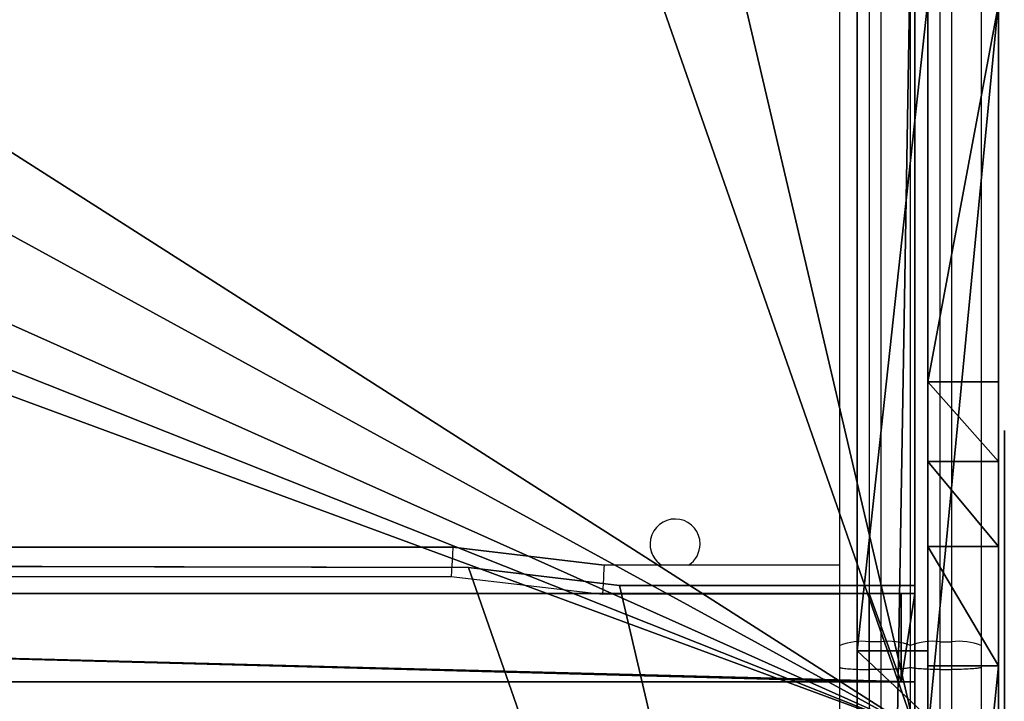
# Model space of a CAD drawing. Units: centimetres. Extents: x -277 to 327, y -280 to 282.
# Drawn here: x -42 to -25, y 86 to 97 of the extents above; entities that cross this region are included whole.
import ezdxf

# ---------------------------------------------------------------- set-up
doc = ezdxf.new("R2010")
doc.units = ezdxf.units.CM
doc.header["$LTSCALE"] = 2.54
doc.layers.get('0').update_dxf_attribs({"true_color": 0xff5454})
doc.layers.add('VP-EQ', color=7, linetype='Continuous', true_color=0x8a3492)

# ---------------------------------------------------------------- blocks, each defined once
blk = doc.blocks.new('Grupuj_13')
at = {"color": 0}
for p, q in [((0, 44.139, 105.103), (0, 56.575, 103.621)), ((0, 44.139, 105.103), (0, 56.575, 103.621)), ((1.2, 44.139, 105.103), (1.2, 56.575, 103.621)), ((1.2, 44.139, 105.103), (1.2, 56.575, 103.621)), ((0, 56.523, 20.646), (0, 50.11, 25.945)), ((0, 56.523, 20.646), (0, 50.11, 25.945)), ((1.2, 56.523, 20.646), (1.2, 50.11, 25.945)), ((1.2, 56.523, 20.646), (1.2, 50.11, 25.945)), ((0, 50.11, 25.945), (0, 48.754, 27.005)), ((0, 50.11, 25.945), (0, 48.754, 27.005)), ((1.2, 50.11, 25.945), (1.2, 48.754, 27.005)), ((1.2, 50.11, 25.945), (1.2, 48.754, 27.005)), ((0, 48.754, 27.005), (0, 47.308, 27.302)), ((0, 48.754, 27.005), (0, 47.308, 27.302)), ((1.2, 48.754, 27.005), (1.2, 47.308, 27.302)), ((1.2, 48.754, 27.005), (1.2, 47.308, 27.302)), ((0, 47.308, 27.302), (0, 45.285, 26.87)), ((0, 47.308, 27.302), (0, 45.285, 26.87)), ((1.2, 47.308, 27.302), (1.2, 45.285, 26.87)), ((1.2, 47.308, 27.302), (1.2, 45.285, 26.87)), ((0, 45.285, 26.87), (0, 33.495, 28.299)), ((0, 45.285, 26.87), (0, 33.495, 28.299)), ((1.2, 45.285, 26.87), (1.2, 33.495, 28.299)), ((1.2, 45.285, 26.87), (1.2, 33.495, 28.299))]:
    blk.add_line(p, q, dxfattribs=at)
at = {"color": 28, "true_color": 0x301b02}
for p, q in [((1.2, 50.11, 25.945), (0, 50.11, 25.945)), ((1.2, 50.11, 25.945), (0, 50.11, 25.945)), ((1.2, 48.754, 27.005), (0, 48.754, 27.005)), ((1.2, 48.754, 27.005), (0, 48.754, 27.005)), ((1.2, 47.308, 27.302), (0, 47.308, 27.302)), ((1.2, 47.308, 27.302), (0, 47.308, 27.302)), ((1.2, 45.285, 26.87), (0, 45.285, 26.87)), ((1.2, 45.285, 26.87), (0, 45.285, 26.87))]:
    blk.add_line(p, q, dxfattribs=at)
at = {"color": 0}
mesh = blk.add_polyface(dxfattribs=at)
corners = [(0, 7.4, 87.4), (0, 7.1, 85.071), (0, 7.1, 87.1), (0, 1.706, 139.787), (0, 8.493, 89), (0, 1.706, 89), (0, 2.585, 141.909), (0, 4.706, 142.787), (0, 9.458, 142.787), (0, 8.793, 88.7), (0, 8.793, 87.7), (0, 2.454, 59.471), (0, 1.705, 61.454), (0, 1.705, 77.141), (0, 0.896, 83.51), (0, 0.204, 80.282), (0, 0.121, 81.988), (0, 1.473, 78.298), (0, 3, 84.371), (0, 4.327, 58.478), (0, 6.4, 84.371), (0, 15.735, 57.029), (0, 8.493, 87.4), (0, 11.517, 141.969), (0, 12.453, 139.962), (0, 12.727, 135.279), (0, 13.79, 133.243), (0, 16.457, 132.45), (0, 18.051, 56.563), (0, 27.653, 131.028), (0, 19.265, 55.108), (0, 20.121, 52.07), (0, 21.498, 50.32), (0, 27.609, 45.331), (0, 28.612, 45.046), (0, 29.526, 130.035), (0, 29.988, 44.185), (0, 30.275, 128.052), (0, 30.275, 123.36), (0, 30.874, 42.276), (0, 30.996, 121.325), (0, 30.874, 31.276), (0, 31.622, 29.292), (0, 32.395, 120.521), (0, 33.495, 28.299), (0, 33.495, 120.278), (0, 35.005, 119.317), (0, 45.285, 26.87), (0, 39.65, 115.273), (0, 41.049, 113.369), (0, 41.7, 111.098), (0, 41.887, 107.86), (0, 42.598, 106.054), (0, 44.139, 105.103), (0, 56.575, 103.621), (0, 47.308, 27.302), (0, 48.754, 27.005), (0, 50.11, 25.945), (0, 56.523, 20.646), (0, 58.961, 19.543), (0, 58.448, 102.628), (0, 59.197, 100.645), (0, 59.197, 95.985), (0, 59.796, 17.545), (0, 60.018, 93.974), (0, 60.545, 9.968), (0, 59.796, 11.951), (0, 62.572, 92.843), (0, 62.418, 8.975), (0, 76.022, 7.247), (0, 69.094, 87.3), (0, 70.493, 85.396), (0, 71.316, 80.192), (0, 71.144, 83.124), (0, 72.02, 78.459), (0, 73.617, 77.46), (0, 88.224, 76.006), (0, 77.276, 6.743), (0, 78.242, 5.77), (0, 78.67, 4.791), (0, 79.464, 3.972), (0, 84.872), (0, 90.845, 0), (0, 90.089, 75.023), (0, 90.846, 73.03)]
mesh.append_faces([[corners[k] for k in face] for face in [(0, 1, 2), (3, 4, 5), (14, 15, 16), (63, 65, 66), (72, 71, 73), (82, 83, 84)]], dxfattribs={"vtx0": -1, "color": 0})
mesh.append_faces([[corners[k] for k in face] for face in [(4, 8, 9), (9, 8, 10), (15, 14, 17), (17, 18, 13), (11, 18, 19), (19, 20, 21), (21, 27, 28), (28, 29, 30), (30, 29, 31), (31, 29, 32), (32, 29, 33), (33, 29, 34), (34, 35, 36), (39, 40, 41), (41, 40, 42), (42, 43, 44), (44, 46, 47), (47, 54, 55), (55, 54, 56), (56, 54, 57), (57, 54, 58), (58, 54, 59), (65, 67, 68), (68, 67, 69), (69, 76, 77), (77, 76, 78), (78, 76, 79), (79, 76, 80), (80, 76, 81), (81, 76, 82)]], dxfattribs={"vtx0": -1, "vtx1": -1, "color": 0})
mesh.append_faces([[corners[k] for k in face] for face in [(13, 18, 11), (21, 1, 0), (21, 10, 8), (65, 63, 64), (69, 71, 72)]], dxfattribs={"vtx0": -1, "vtx1": -1, "vtx2": -1, "color": 0})
mesh.append_faces([[corners[k] for k in face] for face in [(4, 3, 6), (4, 6, 7), (4, 7, 8), (17, 14, 18), (19, 18, 20), (21, 20, 1), (21, 0, 22), (21, 22, 10), (21, 8, 23), (21, 23, 24), (21, 24, 25), (21, 25, 26), (21, 26, 27), (28, 27, 29), (34, 29, 35), (36, 35, 37), (36, 37, 38), (38, 39, 36), (39, 38, 40), (42, 40, 43), (44, 43, 45), (44, 45, 46), (47, 46, 48), (47, 48, 49), (47, 49, 50), (47, 50, 51), (47, 51, 52), (47, 52, 53), (47, 53, 54), (59, 54, 60), (59, 60, 61), (59, 61, 62), (62, 63, 59), (63, 62, 64), (65, 64, 67), (69, 67, 70), (69, 70, 71), (69, 72, 74), (69, 74, 75), (69, 75, 76), (82, 76, 83)]], dxfattribs={"vtx0": -1, "vtx2": -1, "color": 0})
mesh.append_faces([[corners[k] for k in face] for face in [(11, 12, 13)]], dxfattribs={"vtx2": -1, "color": 0})
mesh = blk.add_polyface(dxfattribs=at)
corners = [(1.2, 2.454, 59.471), (1.2, 1.705, 77.141), (1.2, 1.705, 61.454), (1.2, 60.545, 9.968), (1.2, 59.796, 17.545), (1.2, 59.796, 11.951), (1.2, 60.018, 93.974), (1.2, 62.572, 92.843), (1.2, 62.418, 8.975), (1.2, 76.022, 7.247), (1.2, 69.094, 87.3), (1.2, 70.493, 85.396), (1.2, 71.316, 80.192), (1.2, 71.144, 83.124), (1.2, 72.02, 78.459), (1.2, 73.617, 77.46), (1.2, 88.224, 76.006), (1.2, 77.276, 6.743), (1.2, 78.242, 5.77), (1.2, 78.67, 4.791), (1.2, 79.464, 3.972), (1.2, 84.872), (1.2, 90.845, 0), (1.2, 90.089, 75.023), (1.2, 90.846, 73.03), (1.2, 59.197, 95.985), (1.2, 58.961, 19.543), (1.2, 31.622, 29.292), (1.2, 30.874, 42.276), (1.2, 30.874, 31.276), (1.2, 30.996, 121.325), (1.2, 32.395, 120.521), (1.2, 33.495, 28.299), (1.2, 33.495, 120.278), (1.2, 35.005, 119.317), (1.2, 45.285, 26.87), (1.2, 39.65, 115.273), (1.2, 41.049, 113.369), (1.2, 41.7, 111.098), (1.2, 41.887, 107.86), (1.2, 42.598, 106.054), (1.2, 44.139, 105.103), (1.2, 56.575, 103.621), (1.2, 47.308, 27.302), (1.2, 48.754, 27.005), (1.2, 50.11, 25.945), (1.2, 56.523, 20.646), (1.2, 58.448, 102.628), (1.2, 59.197, 100.645), (1.2, 30.275, 123.36), (1.2, 29.988, 44.185), (1.2, 0.204, 80.282), (1.2, 0.896, 83.51), (1.2, 0.121, 81.988), (1.2, 1.473, 78.298), (1.2, 3, 84.371), (1.2, 4.327, 58.478), (1.2, 6.4, 84.371), (1.2, 15.735, 57.029), (1.2, 7.1, 85.071), (1.2, 7.4, 87.4), (1.2, 8.493, 87.4), (1.2, 8.793, 87.7), (1.2, 9.458, 142.787), (1.2, 11.517, 141.969), (1.2, 12.453, 139.962), (1.2, 12.727, 135.279), (1.2, 13.79, 133.243), (1.2, 16.457, 132.45), (1.2, 18.051, 56.563), (1.2, 27.653, 131.028), (1.2, 19.265, 55.108), (1.2, 20.121, 52.07), (1.2, 21.498, 50.32), (1.2, 27.609, 45.331), (1.2, 28.612, 45.046), (1.2, 29.526, 130.035), (1.2, 30.275, 128.052), (1.2, 8.493, 89), (1.2, 1.706, 139.787), (1.2, 1.706, 89), (1.2, 2.585, 141.909), (1.2, 4.706, 142.787), (1.2, 8.793, 88.7), (1.2, 7.1, 87.1)]
mesh.append_faces([[corners[k] for k in face] for face in [(0, 1, 2), (3, 4, 5), (11, 12, 13), (23, 22, 24), (27, 28, 29), (51, 52, 53), (78, 79, 80)]], dxfattribs={"vtx0": -1, "color": 0})
mesh.append_faces([[corners[k] for k in face] for face in [(6, 3, 7), (7, 9, 10), (10, 9, 11), (12, 9, 14), (14, 9, 15), (15, 9, 16), (16, 22, 23), (4, 25, 26), (25, 4, 6), (30, 27, 31), (31, 32, 33), (33, 32, 34), (34, 35, 36), (36, 35, 37), (37, 35, 38), (38, 35, 39), (39, 35, 40), (40, 35, 41), (41, 35, 42), (42, 26, 47), (47, 26, 48), (48, 26, 25), (28, 49, 50), (49, 28, 30), (52, 54, 55), (55, 56, 57), (57, 58, 59), (60, 58, 61), (61, 58, 62), (63, 58, 64), (64, 58, 65), (65, 58, 66), (66, 58, 67), (67, 58, 68), (68, 69, 70), (70, 75, 76), (76, 50, 77), (77, 50, 49), (79, 78, 81), (81, 78, 82), (82, 78, 63)]], dxfattribs={"vtx0": -1, "vtx1": -1, "color": 0})
mesh.append_faces([[corners[k] for k in face] for face in [(4, 3, 6), (11, 9, 12), (28, 27, 30), (55, 1, 0), (59, 58, 60), (62, 58, 63)]], dxfattribs={"vtx0": -1, "vtx1": -1, "vtx2": -1, "color": 0})
mesh.append_faces([[corners[k] for k in face] for face in [(7, 3, 8), (7, 8, 9), (16, 9, 17), (16, 17, 18), (16, 18, 19), (16, 19, 20), (16, 20, 21), (16, 21, 22), (31, 27, 32), (34, 32, 35), (42, 35, 43), (42, 43, 44), (42, 44, 45), (42, 45, 46), (42, 46, 26), (52, 51, 54), (55, 54, 1), (55, 0, 56), (57, 56, 58), (68, 58, 69), (70, 69, 71), (70, 71, 72), (70, 72, 73), (70, 73, 74), (70, 74, 75), (76, 75, 50), (63, 78, 83), (63, 83, 62)]], dxfattribs={"vtx0": -1, "vtx2": -1, "color": 0})
mesh.append_faces([[corners[k] for k in face] for face in [(60, 84, 59)]], dxfattribs={"vtx2": -1, "color": 0})
at = {"color": 28, "true_color": 0x301b02}
mesh = blk.add_polyface(dxfattribs=at)
corners = [(0, 44.139, 105.103), (1.2, 56.575, 103.621), (0, 56.575, 103.621), (1.2, 44.139, 105.103)]
mesh.append_faces([[corners[k] for k in face] for face in [(0, 1, 2), (1, 0, 3)]], dxfattribs={"vtx0": -1, "color": 28})
mesh = blk.add_polyface(dxfattribs=at)
corners = [(1.2, 56.523, 20.646), (0, 50.11, 25.945), (0, 56.523, 20.646), (1.2, 50.11, 25.945)]
mesh.append_faces([[corners[k] for k in face] for face in [(0, 1, 2), (1, 0, 3)]], dxfattribs={"vtx0": -1, "color": 28})
mesh = blk.add_polyface(dxfattribs=at)
corners = [(0, 50.11, 25.945), (1.2, 48.754, 27.005), (0, 48.754, 27.005), (1.2, 50.11, 25.945)]
mesh.append_faces([[corners[k] for k in face] for face in [(0, 1, 2), (1, 0, 3)]], dxfattribs={"vtx0": -1, "color": 28})
mesh = blk.add_polyface(dxfattribs=at)
corners = [(0, 48.754, 27.005), (1.2, 47.308, 27.302), (0, 47.308, 27.302), (1.2, 48.754, 27.005)]
mesh.append_faces([[corners[k] for k in face] for face in [(0, 1, 2), (1, 0, 3)]], dxfattribs={"vtx0": -1, "color": 28})
mesh = blk.add_polyface(dxfattribs=at)
corners = [(0, 47.308, 27.302), (1.2, 45.285, 26.87), (0, 45.285, 26.87), (1.2, 47.308, 27.302)]
mesh.append_faces([[corners[k] for k in face] for face in [(0, 1, 2), (1, 0, 3)]], dxfattribs={"vtx0": -1, "color": 28})
mesh = blk.add_polyface(dxfattribs=at)
corners = [(1.2, 45.285, 26.87), (0, 33.495, 28.299), (0, 45.285, 26.87), (1.2, 33.495, 28.299)]
mesh.append_faces([[corners[k] for k in face] for face in [(0, 1, 2), (1, 0, 3)]], dxfattribs={"vtx0": -1, "color": 28})
blk = doc.blocks.new('Grupuj_14')
at = {"color": 0}
for p, q in [((0, 36.159, 21.022), (0, 36.347, 20.86)), ((0, 36.347, 20.86), (0, 36.347, 20.947)), ((0, 36.347, 20.947), (0, 29.664, 100.129)), ((0, 35.82, 21.163), (0, 36.159, 21.022)), ((0, 29.079, 101.117), (0, 35.82, 21.247)), ((0, 35.82, 21.247), (0, 35.82, 21.163))]:
    blk.add_line(p, q, dxfattribs=at)
mesh = blk.add_polyface(dxfattribs=at)
corners = [(0, 36.159, 21.022), (0, 35.82, 21.247), (0, 35.82, 21.163), (0, 29.092, 101.295), (0, 29.079, 101.117), (0, 29.128, 101.103), (0, 29.601, 100.268), (0, 29.664, 100.129), (0, 29.664, 100.212), (0, 36.347, 20.947), (0, 36.347, 20.86)]
mesh.append_faces([[corners[k] for k in face] for face in [(0, 1, 2), (1, 3, 4), (6, 7, 8), (9, 0, 10)]], dxfattribs={"vtx0": -1, "color": 0})
mesh.append_faces([[corners[k] for k in face] for face in [(3, 1, 5), (5, 1, 6), (7, 1, 9)]], dxfattribs={"vtx0": -1, "vtx1": -1, "color": 0})
mesh.append_faces([[corners[k] for k in face] for face in [(6, 1, 7), (9, 1, 0)]], dxfattribs={"vtx0": -1, "vtx1": -1, "vtx2": -1, "color": 0})
blk = doc.blocks.new('Komponent_25')
at = {"color": 152, "true_color": 0x006eb7}
blk.add_blockref('Grupuj_13', (0, 0), dxfattribs=at)
at = {"color": 28, "true_color": 0x301b02}
blk.add_blockref('Grupuj_14', (1.3, 12.934, 5.842), dxfattribs=at)
blk = doc.blocks.new('Grupuj_42')
at = {"color": 0}
for p, q in [((0, 73.524, 1.505), (0, 1.731, 63.382)), ((0, 73.524, 1.505), (0, 1.731, 63.382)), ((1.2, 73.524, 1.505), (1.2, 1.731, 63.382)), ((1.2, 73.524, 1.505), (1.2, 1.731, 63.382)), ((0, 43.833, 35.788), (0, 54.869, 34.356)), ((0, 43.833, 35.788), (0, 54.869, 34.356)), ((1.2, 43.833, 35.788), (1.2, 54.869, 34.356)), ((1.2, 43.833, 35.788), (1.2, 54.869, 34.356)), ((0, 42.704, 35.788), (0, 43.833, 35.788)), ((0, 42.704, 35.788), (0, 43.833, 35.788)), ((1.2, 42.704, 35.788), (1.2, 43.833, 35.788)), ((1.2, 42.704, 35.788), (1.2, 43.833, 35.788))]:
    blk.add_line(p, q, dxfattribs=at)
at = {"color": 28, "true_color": 0x301b02}
blk.add_line((1.2, 43.833, 35.788), (0, 43.833, 35.788), dxfattribs=at)
blk.add_line((1.2, 43.833, 35.788), (0, 43.833, 35.788), dxfattribs=at)
at = {"color": 0}
mesh = blk.add_polyface(dxfattribs=at)
corners = [(0, 0, 70.523), (0, 0.453, 65.085), (0, 0, 67.165), (0, 0.655, 72.393), (0, 1.731, 63.382), (0, 2.332, 73.448), (0, 73.524, 1.505), (0, 11.82, 64.276), (0, 11.02, 66.015), (0, 8.5, 73.448), (0, 9.943, 72.544), (0, 10.747, 70.698), (0, 13.493, 63.27), (0, 41.457, 36.299), (0, 40.556, 37.301), (0, 28.974, 52.582), (0, 25.947, 61.763), (0, 28.569, 54.096), (0, 27.82, 60.77), (0, 28.569, 58.796), (0, 30.081, 51.473), (0, 31.595, 51.066), (0, 32.326, 50.743), (0, 40.18, 38.595), (0, 38.761, 45.141), (0, 39.598, 43.569), (0, 39.994, 41.833), (0, 42.704, 35.788), (0, 43.833, 35.788), (0, 58.312, 24.71), (0.001, 57.491, 26.721), (0, 54.869, 34.356), (0, 56.202, 33.841), (0, 57.148, 32.768), (0.001, 57.491, 31.38), (0, 59.902, 23.81), (0, 61.321, 23.303), (0, 70.196, 9.375), (0, 69.609, 10.927), (0, 67.388, 18.036), (0, 68.834, 16.155), (0, 69.458, 13.524), (0, 71.216, 8.484), (0, 72.507, 8.126), (0, 86.518, 6.742), (0, 75.499, 0.902), (0, 86.518, 0), (0, 87.566, 6.281), (0, 87.566, 0.46), (0, 88.407, 5.506), (0, 88.407, 1.236), (0, 88.951, 4.5), (0, 88.951, 2.242), (0, 89.14, 3.371)]
mesh.append_faces([[corners[k] for k in face] for face in [(0, 1, 2), (8, 10, 11), (17, 18, 19), (23, 25, 26), (30, 33, 34), (38, 40, 41), (52, 51, 53)]], dxfattribs={"vtx0": -1, "color": 0})
mesh.append_faces([[corners[k] for k in face] for face in [(1, 3, 4), (4, 5, 6), (7, 5, 8), (13, 12, 14), (15, 16, 17), (14, 22, 23), (29, 28, 30), (37, 36, 38), (6, 44, 45), (45, 44, 46), (46, 47, 48), (48, 49, 50), (50, 51, 52)]], dxfattribs={"vtx0": -1, "vtx1": -1, "color": 0})
mesh.append_faces([[corners[k] for k in face] for face in [(6, 5, 7), (6, 12, 13), (14, 12, 15), (6, 28, 29), (6, 36, 37)]], dxfattribs={"vtx0": -1, "vtx1": -1, "vtx2": -1, "color": 0})
mesh.append_faces([[corners[k] for k in face] for face in [(1, 0, 3), (4, 3, 5), (8, 5, 9), (8, 9, 10), (6, 7, 12), (15, 12, 16), (17, 16, 18), (14, 15, 20), (14, 20, 21), (14, 21, 22), (23, 22, 24), (23, 24, 25), (6, 13, 27), (6, 27, 28), (30, 28, 31), (30, 31, 32), (30, 32, 33), (6, 29, 35), (6, 35, 36), (38, 36, 39), (38, 39, 40), (6, 37, 42), (6, 42, 43), (6, 43, 44), (46, 44, 47), (48, 47, 49), (50, 49, 51)]], dxfattribs={"vtx0": -1, "vtx2": -1, "color": 0})
mesh = blk.add_polyface(dxfattribs=at)
corners = [(1.2, 0.453, 65.085), (1.2, 0, 70.523), (1.2, 0, 67.165), (1.2, 0.655, 72.393), (1.2, 1.731, 63.382), (1.2, 2.332, 73.448), (1.2, 73.524, 1.505), (1.2, 11.82, 64.276), (1.2, 11.02, 66.015), (1.2, 8.5, 73.448), (1.2, 9.943, 72.544), (1.2, 10.747, 70.698), (1.2, 13.493, 63.27), (1.2, 41.457, 36.299), (1.2, 40.556, 37.301), (1.2, 28.974, 52.582), (1.2, 25.947, 61.763), (1.2, 28.569, 54.096), (1.2, 27.82, 60.77), (1.2, 30.081, 51.473), (1.2, 31.595, 51.066), (1.2, 32.326, 50.743), (1.2, 40.18, 38.595), (1.2, 38.761, 45.141), (1.2, 39.598, 43.569), (1.2, 39.994, 41.833), (1.2, 42.704, 35.788), (1.2, 43.833, 35.788), (1.2, 58.312, 24.71), (1.201, 57.491, 26.721), (1.2, 54.869, 34.356), (1.2, 56.202, 33.841), (1.2, 57.148, 32.768), (1.2, 59.902, 23.81), (1.2, 61.321, 23.303), (1.2, 70.196, 9.375), (1.2, 69.609, 10.927), (1.2, 67.388, 18.036), (1.2, 68.834, 16.155), (1.2, 69.458, 13.524), (1.2, 71.216, 8.484), (1.2, 72.507, 8.126), (1.2, 86.518, 6.742), (1.2, 75.499, 0.902), (1.2, 86.518), (1.2, 87.566, 0.46), (1.2, 87.566, 6.281), (1.2, 88.407, 1.236), (1.2, 88.407, 5.506), (1.2, 88.951, 2.242), (1.2, 88.951, 4.5), (1.2, 89.14, 3.371), (1.201, 57.491, 31.38), (1.2, 28.569, 58.796)]
mesh.append_faces([[corners[k] for k in face] for face in [(0, 1, 2), (10, 8, 11), (24, 22, 25), (38, 36, 39), (50, 49, 51)]], dxfattribs={"vtx0": -1, "color": 0})
mesh.append_faces([[corners[k] for k in face] for face in [(1, 0, 3), (3, 4, 5), (5, 8, 9), (9, 8, 10), (7, 6, 12), (12, 15, 16), (16, 17, 18), (15, 14, 19), (19, 14, 20), (20, 14, 21), (21, 22, 23), (23, 22, 24), (13, 6, 26), (26, 6, 27), (27, 29, 30), (30, 29, 31), (31, 29, 32), (28, 6, 33), (33, 6, 34), (34, 36, 37), (37, 36, 38), (35, 6, 40), (40, 6, 41), (41, 6, 42), (42, 45, 46), (46, 47, 48), (48, 49, 50)]], dxfattribs={"vtx0": -1, "vtx1": -1, "color": 0})
mesh.append_faces([[corners[k] for k in face] for face in [(5, 6, 7), (12, 6, 13), (12, 14, 15), (27, 6, 28), (34, 6, 35)]], dxfattribs={"vtx0": -1, "vtx1": -1, "vtx2": -1, "color": 0})
mesh.append_faces([[corners[k] for k in face] for face in [(3, 0, 4), (5, 4, 6), (5, 7, 8), (12, 13, 14), (16, 15, 17), (21, 14, 22), (27, 28, 29), (34, 35, 36), (42, 6, 43), (42, 43, 44), (42, 44, 45), (46, 45, 47), (48, 47, 49)]], dxfattribs={"vtx0": -1, "vtx2": -1, "color": 0})
mesh.append_faces([[corners[k] for k in face] for face in [(52, 32, 29), (53, 18, 17)]], dxfattribs={"vtx1": -1, "color": 0})
at = {"color": 28, "true_color": 0x301b02}
mesh = blk.add_polyface(dxfattribs=at)
corners = [(1.2, 73.524, 1.505), (0, 1.731, 63.382), (0, 73.524, 1.505), (1.2, 1.731, 63.382)]
mesh.append_faces([[corners[k] for k in face] for face in [(0, 1, 2), (1, 0, 3)]], dxfattribs={"vtx0": -1, "color": 28})
mesh = blk.add_polyface(dxfattribs=at)
corners = [(0, 43.833, 35.788), (1.2, 54.869, 34.356), (0, 54.869, 34.356), (1.2, 43.833, 35.788)]
mesh.append_faces([[corners[k] for k in face] for face in [(0, 1, 2), (1, 0, 3)]], dxfattribs={"vtx0": -1, "color": 28})
mesh = blk.add_polyface(dxfattribs=at)
corners = [(1.2, 42.704, 35.788), (0, 43.833, 35.788), (0, 42.704, 35.788), (1.2, 43.833, 35.788)]
mesh.append_faces([[corners[k] for k in face] for face in [(0, 1, 2), (1, 0, 3)]], dxfattribs={"vtx0": -1, "color": 28})
blk = doc.blocks.new('Komponent_26')
at = {"color": 152, "true_color": 0x006eb7}
blk.add_blockref('Grupuj_42', (0, 0), dxfattribs=at)
blk = doc.blocks.new('Grupuj_3')
at = {"color": 0}
for p, q in [((23.65, 21.805, 1.5), (50.213, 21.744, 1.5)), ((23.65, 21.805, 0), (50.213, 21.744, 0)), ((23.65, 21.805, 1.5), (50.213, 21.744, 1.5)), ((23.65, 21.805, 0), (50.213, 21.744, 0)), ((50.213, 21.744, 1.5), (52.783, 21.44, 1.5)), ((50.213, 21.744, 0), (52.783, 21.44, 0)), ((50.213, 21.744, 1.5), (52.783, 21.44, 1.5)), ((50.213, 21.744, 0), (52.783, 21.44, 0)), ((52.783, 21.44, 1.5), (57.8, 21.44, 1.5)), ((52.783, 21.44, 1.5), (57.8, 21.44, 1.5)), ((52.783, 21.44, 0), (57.8, 21.44, 0)), ((52.783, 21.44, 0), (57.8, 21.44, 0)), ((57.8, 21.44, 1.5), (57.8, 0, 1.5)), ((57.8, 21.44, 1.5), (57.8, 0, 1.5)), ((57.8, 21.44, 0), (57.8, 0)), ((57.8, 21.44, 0), (57.8, 0))]:
    blk.add_line(p, q, dxfattribs=at)
at = {"color": 28, "true_color": 0x301b02}
for p, q in [((50.213, 21.744, 1.5), (50.213, 21.744, 0)), ((50.213, 21.744, 1.5), (50.213, 21.744, 0)), ((52.783, 21.44, 1.5), (52.783, 21.44, 0)), ((52.783, 21.44, 1.5), (52.783, 21.44, 0)), ((57.8, 21.44, 1.5), (57.8, 21.44, 0)), ((57.8, 21.44, 1.5), (57.8, 21.44, 0))]:
    blk.add_line(p, q, dxfattribs=at)
at = {"color": 0}
mesh = blk.add_polyface(dxfattribs=at)
corners = [(57.8, 0, 1.5), (0, 21.323, 1.5), (0, 0, 1.5), (4.123, 21.323, 1.5), (8, 22.3, 1.5), (17.02, 22.3, 1.5), (23.65, 21.805, 1.5), (50.213, 21.744, 1.5), (52.783, 21.44, 1.5), (57.8, 21.44, 1.5)]
mesh.append_faces([[corners[k] for k in face] for face in [(0, 1, 2), (8, 0, 9)]], dxfattribs={"vtx0": -1, "color": 0})
mesh.append_faces([[corners[k] for k in face] for face in [(1, 0, 3), (3, 0, 4), (4, 0, 5), (5, 0, 6), (6, 0, 7), (7, 0, 8)]], dxfattribs={"vtx0": -1, "vtx1": -1, "color": 0})
mesh = blk.add_polyface(dxfattribs=at)
corners = [(4.123, 21.323), (0, 0), (0, 21.323), (57.8, 0), (8, 22.3, 0), (17.02, 22.3, 0), (23.65, 21.805, 0), (50.213, 21.744, 0), (52.783, 21.44, 0), (57.8, 21.44, 0)]
mesh.append_faces([[corners[k] for k in face] for face in [(0, 1, 2), (3, 8, 9)]], dxfattribs={"vtx0": -1, "color": 0})
mesh.append_faces([[corners[k] for k in face] for face in [(1, 0, 3)]], dxfattribs={"vtx0": -1, "vtx1": -1, "color": 0})
mesh.append_faces([[corners[k] for k in face] for face in [(3, 0, 4), (3, 4, 5), (3, 5, 6), (3, 6, 7), (3, 7, 8)]], dxfattribs={"vtx0": -1, "vtx2": -1, "color": 0})
at = {"color": 28, "true_color": 0x301b02}
mesh = blk.add_polyface(dxfattribs=at)
corners = [(23.65, 21.805, 0), (50.213, 21.744, 1.5), (50.213, 21.744, 0), (23.65, 21.805, 1.5)]
mesh.append_faces([[corners[k] for k in face] for face in [(0, 1, 2), (1, 0, 3)]], dxfattribs={"vtx0": -1, "color": 28})
mesh = blk.add_polyface(dxfattribs=at)
corners = [(50.213, 21.744, 0), (52.783, 21.44, 1.5), (52.783, 21.44, 0), (50.213, 21.744, 1.5)]
mesh.append_faces([[corners[k] for k in face] for face in [(0, 1, 2), (1, 0, 3)]], dxfattribs={"vtx0": -1, "color": 28})
mesh = blk.add_polyface(dxfattribs=at)
corners = [(52.783, 21.44, 1.5), (57.8, 21.44, 0), (52.783, 21.44, 0), (57.8, 21.44, 1.5)]
mesh.append_faces([[corners[k] for k in face] for face in [(0, 1, 2), (1, 0, 3)]], dxfattribs={"vtx0": -1, "color": 28})
mesh = blk.add_polyface(dxfattribs=at)
corners = [(57.8, 0), (57.8, 21.44, 1.5), (57.8, 0, 1.5), (57.8, 21.44, 0)]
mesh.append_faces([[corners[k] for k in face] for face in [(0, 1, 2), (1, 0, 3)]], dxfattribs={"vtx0": -1, "color": 28})
blk = doc.blocks.new('Grupuj_45')
at = {"color": 0}
for p, q in [((0, 1.5, 8.6), (57.8, 1.5, 8.6)), ((0, 1.5, 8.6), (57.8, 1.5, 8.6)), ((57.02, 1.5, 0), (0.78, 1.5, 0)), ((57.02, 1.5, 0), (0.78, 1.5, 0)), ((57.568, 1.5, 0.233), (57.02, 1.5, 0)), ((57.568, 1.5, 0.233), (57.02, 1.5, 0)), ((57.8, 1.5, 0.78), (57.568, 1.5, 0.233)), ((57.8, 1.5, 0.78), (57.568, 1.5, 0.233)), ((57.8, 1.5, 8.6), (57.8, 1.5, 0.78)), ((57.8, 1.5, 8.6), (57.8, 1.5, 0.78)), ((0, 0, 8.6), (57.8, 0, 8.6)), ((0, 0, 8.6), (57.8, 0, 8.6)), ((57.02, 0), (0.78, 0)), ((57.02, 0), (0.78, 0)), ((57.568, 0, 0.233), (57.02, 0)), ((57.568, 0, 0.233), (57.02, 0)), ((57.8, 0, 0.78), (57.568, 0, 0.233)), ((57.8, 0, 0.78), (57.568, 0, 0.233)), ((57.8, 0, 8.6), (57.8, 0, 0.78)), ((57.8, 0, 8.6), (57.8, 0, 0.78))]:
    blk.add_line(p, q, dxfattribs=at)
at = {"color": 28, "true_color": 0x301b02}
for p, q in [((57.02, 1.5, 0), (57.02, 0)), ((57.02, 1.5, 0), (57.02, 0)), ((57.568, 1.5, 0.233), (57.568, 0, 0.233)), ((57.568, 1.5, 0.233), (57.568, 0, 0.233)), ((57.8, 1.5, 8.6), (57.8, 0, 8.6)), ((57.8, 1.5, 0.78), (57.8, 0, 0.78)), ((57.8, 1.5, 8.6), (57.8, 0, 8.6)), ((57.8, 1.5, 0.78), (57.8, 0, 0.78))]:
    blk.add_line(p, q, dxfattribs=at)
at = {"color": 0}
mesh = blk.add_polyface(dxfattribs=at)
corners = [(0.232, 1.5, 0.233), (57.02, 1.5, 0), (0.78, 1.5, 0), (57.568, 1.5, 0.233), (57.8, 1.5, 0.78), (0, 1.5, 0.78), (57.8, 1.5, 8.6), (0, 1.5, 8.6)]
mesh.append_faces([[corners[k] for k in face] for face in [(0, 1, 2), (6, 5, 7)]], dxfattribs={"vtx0": -1, "color": 0})
mesh.append_faces([[corners[k] for k in face] for face in [(1, 0, 3), (3, 0, 4), (4, 5, 6)]], dxfattribs={"vtx0": -1, "vtx1": -1, "color": 0})
mesh.append_faces([[corners[k] for k in face] for face in [(4, 0, 5)]], dxfattribs={"vtx0": -1, "vtx2": -1, "color": 0})
at = {"color": 28, "true_color": 0x301b02}
mesh = blk.add_polyface(dxfattribs=at)
corners = [(57.8, 0, 8.6), (0, 1.5, 8.6), (0, 0, 8.6), (57.8, 1.5, 8.6)]
mesh.append_faces([[corners[k] for k in face] for face in [(0, 1, 2), (1, 0, 3)]], dxfattribs={"vtx0": -1, "color": 28})
mesh = blk.add_polyface(dxfattribs=at)
corners = [(0.78, 1.5, 0), (57.02, 0), (0.78, 0), (57.02, 1.5, 0)]
mesh.append_faces([[corners[k] for k in face] for face in [(0, 1, 2), (1, 0, 3)]], dxfattribs={"vtx0": -1, "color": 28})
mesh = blk.add_polyface(dxfattribs=at)
corners = [(57.02, 1.5, 0), (57.568, 0, 0.233), (57.02, 0), (57.568, 1.5, 0.233)]
mesh.append_faces([[corners[k] for k in face] for face in [(0, 1, 2), (1, 0, 3)]], dxfattribs={"vtx0": -1, "color": 28})
mesh = blk.add_polyface(dxfattribs=at)
corners = [(57.568, 0, 0.233), (57.8, 1.5, 0.78), (57.8, 0, 0.78), (57.568, 1.5, 0.233)]
mesh.append_faces([[corners[k] for k in face] for face in [(0, 1, 2), (1, 0, 3)]], dxfattribs={"vtx0": -1, "color": 28})
mesh = blk.add_polyface(dxfattribs=at)
corners = [(57.8, 1.5, 0.78), (57.8, 0, 8.6), (57.8, 0, 0.78), (57.8, 1.5, 8.6)]
mesh.append_faces([[corners[k] for k in face] for face in [(0, 1, 2), (1, 0, 3)]], dxfattribs={"vtx0": -1, "color": 28})
at = {"color": 0}
mesh = blk.add_polyface(dxfattribs=at)
corners = [(57.568, 0, 0.233), (0.78, 0), (57.02, 0), (0.232, 0, 0.233), (57.8, 0, 0.78), (0, 0, 0.78), (57.8, 0, 8.6), (0, 0, 8.6)]
mesh.append_faces([[corners[k] for k in face] for face in [(0, 1, 2), (5, 6, 7)]], dxfattribs={"vtx0": -1, "color": 0})
mesh.append_faces([[corners[k] for k in face] for face in [(1, 0, 3), (3, 4, 5)]], dxfattribs={"vtx0": -1, "vtx1": -1, "color": 0})
mesh.append_faces([[corners[k] for k in face] for face in [(3, 0, 4), (5, 4, 6)]], dxfattribs={"vtx0": -1, "vtx2": -1, "color": 0})
blk = doc.blocks.new('Komponent_28')
at = {"color": 18, "true_color": 0x020202}
for name, p in [('Grupuj_3', (0, 0, 8.8)), ('Grupuj_45', (0, 19.8))]:
    blk.add_blockref(name, p, dxfattribs=at)
blk = doc.blocks.new('Grupuj_8')
at = {"color": 0}
for p in [(0, 38, 18.001), (0, 19, 36)]:
    blk.add_blockref('Komponent_28', p, dxfattribs=at)
blk = doc.blocks.new('Grupuj_46')
at = {"color": 0}
for name, p in [('Komponent_26', (58.282, 1.585, 69.264)), ('Komponent_25', (59.482, -0.121, 0)), ('Grupuj_8', (1.463, 6.088, 6.994))]:
    blk.add_blockref(name, p, dxfattribs=at)
blk = doc.blocks.new('Grupuj_9')
at = {"color": 0}
blk.add_blockref('Grupuj_46', (40.676, 171.994), dxfattribs=at)
blk = doc.blocks.new('0304')
at = {"color": 7, "linetype": 'Continuous', "lineweight": 25}
for p, q in [((516.872, 1056.646), (516.872, 1067.683)), ((517.372, 1067.746), (517.372, 1056.709)), ((517.572, 1056.709), (517.572, 1067.746)), ((518.072, 1056.646), (518.072, 1067.683)), ((518.572, 1067.746), (518.572, 1056.709)), ((518.772, 1056.709), (518.772, 1067.746)), ((519.272, 1067.683), (519.272, 1056.646)), ((501.245, 1058.314), (510.297, 1058.314)), ((510.297, 1058.314), (501.245, 1058.314)), ((510.297, 1058.314), (512.867, 1058.01)), ((510.297, 1058.314), (510.297, 1058.314)), ((512.867, 1058.01), (510.297, 1058.314)), ((516.872, 1058.016), (512.867, 1058.01)), ((510.268, 1057.814), (501.243, 1057.814)), ((512.838, 1057.51), (510.268, 1057.814)), ((516.872, 1056.276), (516.872, 1056.646)), ((517.372, 1056.709), (517.372, 1056.239)), ((517.572, 1056.709), (517.372, 1056.709)), ((517.572, 1056.239), (517.572, 1056.709)), ((518.072, 1056.276), (518.072, 1056.646)), ((518.572, 1056.709), (518.572, 1056.239)), ((518.572, 1056.709), (518.772, 1056.709)), ((518.772, 1056.239), (518.772, 1056.709)), ((519.272, 1056.646), (519.272, 1056.276)), ((516.872, 1052.558), (516.872, 1056.276)), ((517.372, 1056.239), (517.372, 1053.057)), ((517.572, 1056.239), (517.372, 1056.239)), ((517.572, 1053.057), (517.572, 1056.239)), ((518.072, 1052.558), (518.072, 1056.276)), ((518.572, 1056.239), (518.572, 1053.057)), ((518.572, 1056.239), (518.772, 1056.239)), ((518.772, 1053.057), (518.772, 1056.239)), ((519.272, 1056.276), (519.272, 1053.827))]:
    blk.add_line(p, q, dxfattribs=at)
at = {"color": 8, "linetype": 'Continuous', "lineweight": 25}
for p, q in [((512.867, 1058.01), (516.872, 1058.016)), ((516.872, 1057.516), (512.838, 1057.51))]:
    blk.add_line(p, q, dxfattribs=at)
at = {"color": 7, "linetype": 'Continuous', "lineweight": 25, "flags": 128}
for points in [[(510.297, 1058.314), (510.297, 1058.305), (510.295, 1058.276), (510.292, 1058.23), (510.289, 1058.168), (510.284, 1058.092), (510.279, 1058.006), (510.274, 1057.912), (510.268, 1057.814)], [(512.867, 1058.01), (512.866, 1058), (512.864, 1057.972), (512.862, 1057.926), (512.858, 1057.864), (512.854, 1057.788), (512.849, 1057.701), (512.843, 1057.607), (512.838, 1057.51)]]:
    blk.add_lwpolyline(points, dxfattribs=at)
at = {"color": 7, "linetype": 'Continuous', "lineweight": 25}
for centre, radius, start, end in [((514.072, 1058.37), 0.425, 0, 237.5888), ((514.072, 1058.37), 0.425, 180, 237.5904), ((514.072, 1058.37), 0.425, 302.5836, 0), ((514.072, 1058.37), 0.425, 302.582, 0), ((517.249, 1055.671), 1.046, 83.2462, 111.1198), ((517.695, 1055.671), 1.046, 68.8801, 96.7539), ((518.449, 1055.671), 1.046, 83.2462, 111.1198), ((518.895, 1055.671), 1.046, 68.8802, 96.7538)]:
    blk.add_arc(centre, radius, start, end, dxfattribs=at)
for points, knots in [([(516.872, 1056.276), (516.872, 1056.276), (516.872, 1056.273), (516.884, 1056.267), (516.94, 1056.256), (517.054, 1056.247), (517.204, 1056.24), (517.316, 1056.239), (517.372, 1056.239)], [0, 0, 0, 0, 0.010608, 0.141345, 0.35603, 0.570687, 0.785347, 1, 1, 1, 1]), ([(518.072, 1056.276), (518.072, 1056.276), (518.072, 1056.273), (518.061, 1056.267), (518.004, 1056.256), (517.89, 1056.247), (517.741, 1056.24), (517.628, 1056.239), (517.572, 1056.239)], [0, 0, 0, 0, 0.010608, 0.141345, 0.35603, 0.570685, 0.785345, 1, 1, 1, 1]), ([(518.572, 1056.239), (518.516, 1056.239), (518.404, 1056.24), (518.254, 1056.247), (518.14, 1056.256), (518.084, 1056.267), (518.072, 1056.273), (518.072, 1056.276), (518.072, 1056.276)], [0, 0, 0, 0, 0.214655, 0.429315, 0.64397, 0.858655, 0.989392, 1, 1, 1, 1]), ([(519.272, 1056.276), (519.272, 1056.276), (519.272, 1056.273), (519.261, 1056.267), (519.204, 1056.256), (519.09, 1056.247), (518.941, 1056.24), (518.828, 1056.239), (518.772, 1056.239)], [0, 0, 0, 0, 0.010608, 0.141345, 0.356029, 0.570686, 0.785346, 1, 1, 1, 1])]:
    blk.add_open_spline(points, degree=3, knots=knots, dxfattribs=at)
blk = doc.blocks.new('304')
at = {"color": 7}
blk.add_blockref('0304', (0, 0), dxfattribs=at)
blk = doc.blocks.new('0304 2d')
at = {"layer": 'VP-EQ'}
blk.add_blockref('304', (-291.078, -708.801), dxfattribs=at)

msp = doc.modelspace()

# ---------------------------------------------------------------- block references
at = {"layer": 'VP-EQ', "color": 0, "rotation": 360}
msp.add_blockref('0304 2d', (-253.616, -261.028), dxfattribs=at)
at = {"layer": 'VP-EQ', "color": 0}
msp.add_blockref('Grupuj_9', (-126.486, -130.684, 0), dxfattribs=at)

doc.saveas('drawing.dxf')
